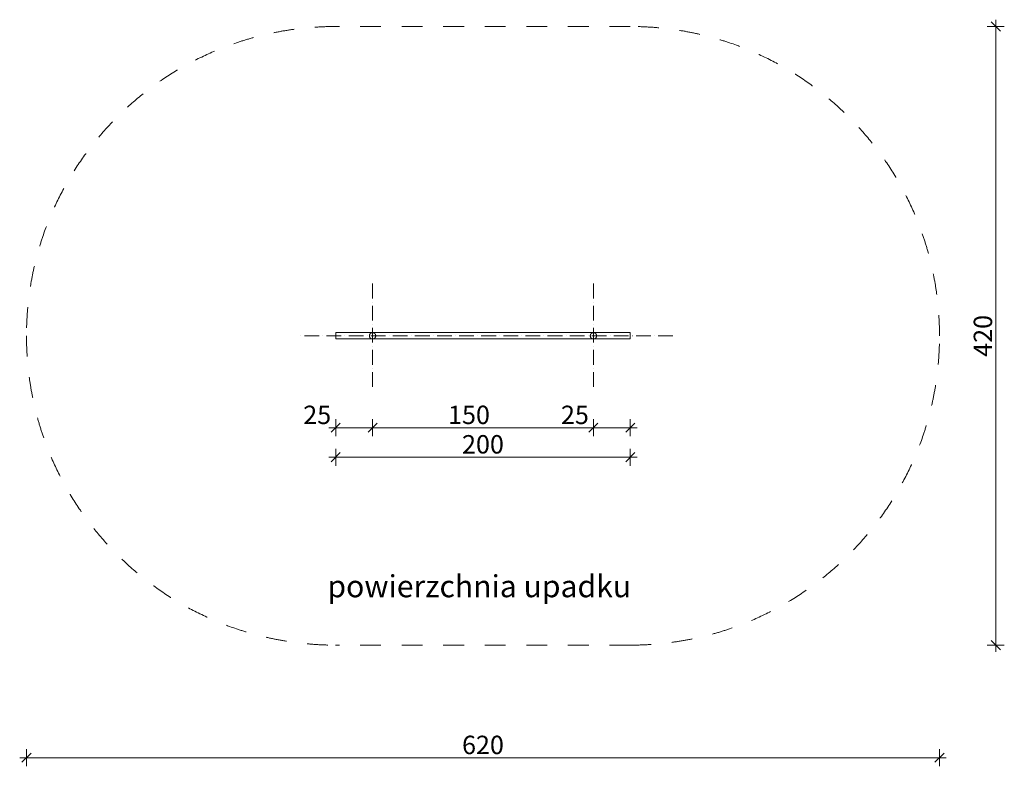
# Model space of a CAD drawing. Units: millimetres. Extents: x 48599 to 69599, y -151974 to -122274.
# Drawn here: x 55198 to 61884, y -140939 to -135870 of the extents above; entities that cross this region are included whole.
import ezdxf

# ---------------------------------------------------------------- set-up
doc = ezdxf.new("R2010")
doc.units = ezdxf.units.MM
doc.header["$MEASUREMENT"] = 0
doc.linetypes.add('Kropki i Kreski', pattern=[150, 100, -25, 0, -25])
doc.linetypes.add('Przerywana', pattern=[282.222223, 141.111112, -141.111112])
for name, color, linetype, lineweight, true_color in [('0_Nr_pióra__1_Nr_pióra__1', 7, 'Continuous', 18, 0x3f3f3f), ('A - sciany_Nr_pióra__1_Nr_pióra__1', 7, 'Continuous', 18, 0x3f3f3f), ('A - tekst_Nr_pióra__1_Nr_pióra__1', 7, 'Continuous', 18, 0x3f3f3f)]:
    doc.layers.add(name, color=color, linetype=linetype, lineweight=lineweight, true_color=true_color)
doc.layers.add('ProfileEdges', color=7, linetype='Continuous')
doc.layers.add('ProfileEdges_Nr_pióra__250', color=250, linetype='Continuous', lineweight=18)
doc.styles.add('GENERATED_STYLE_1', font='txt')
doc.styles.add('GENERATED_STYLE_4', font='txt')
doc.dimstyles.new('GENERATED_STYLE__1', dxfattribs={"dimtxt": 125, "dimasz": 58.57218, "dimexe": 0.18, "dimexo": 0, "dimgap": 0.09, "dimtad": 1, "dimtih": 1, "dimtoh": 1, "dimdec": 0, "dimlfac": 0.1, "dimzin": 0, "dimdsep": 46, "dimtxsty": 'GENERATED_STYLE_1', "dimblk": 'ARROWHEAD_6', "dimblk1": 'ARROWHEAD_6', "dimblk2": 'ARROWHEAD_6', "dimcen": 0.09, "dimclrd": 250, "dimclre": 250, "dimclrt": 250, "dimazin": 0, "dimtfac": 1, "dimtdec": 4, "dimtmove": 0, "dimatfit": 3, "dimfxl": 0, "dimtolj": 1, "dimtzin": 0, "dimarcsym": 0})
doc.dimstyles.new('GENERATED_STYLE__2', dxfattribs={"dimtxt": 125, "dimasz": 58.57218, "dimexe": 0.18, "dimexo": 0, "dimgap": 0.09, "dimtad": 1, "dimdec": 0, "dimlfac": 0.1, "dimzin": 0, "dimdsep": 46, "dimtxsty": 'GENERATED_STYLE_1', "dimblk": 'ARROWHEAD_6', "dimblk1": 'ARROWHEAD_6', "dimblk2": 'ARROWHEAD_6', "dimcen": 0.09, "dimclrd": 250, "dimclre": 250, "dimclrt": 250, "dimazin": 0, "dimtfac": 1, "dimtdec": 4, "dimtmove": 0, "dimatfit": 3, "dimfxl": 0, "dimtolj": 1, "dimtzin": 0, "dimarcsym": 0})

# ---------------------------------------------------------------- blocks, each defined once
blk = doc.blocks.new('*D1')
at = {"layer": 'ProfileEdges_Nr_pióra__250', "linetype": 'Continuous'}
for p, q in [((55274.9, -140849.9), (55213.3, -140911.6)), ((55244.1, -140938.6), (55244.1, -140823)), ((61413.3, -140911.6), (61474.9, -140849.9)), ((61444.1, -140938.6), (61444.1, -140823)), ((55197.9, -140880.8), (55244.1, -140880.8)), ((55244.1, -140880.8), (61444.1, -140880.8)), ((61444.1, -140880.8), (61490.3, -140880.8))]:
    blk.add_line(p, q, dxfattribs=at)
at = {"layer": 'ProfileEdges_Nr_pióra__250', "insert": (58201.8, -140855.8), "char_height": 125, "attachment_point": 7, "style": 'GENERATED_STYLE_1'}
blk.add_mtext('\\A1;{\\fArial|b0|i0|c238|p38;620}', dxfattribs=at)
blk = doc.blocks.new('ARROWHEAD_6')
at = {"color": 0, "linetype": 'Continuous', "lineweight": 0}
for p, q in [((0, 0), (-1, 0)), ((-0.5, -0.5), (0.5, 0.5))]:
    blk.add_line(p, q, dxfattribs=at)
blk = doc.blocks.new('*D3')
at = {"layer": 'ProfileEdges_Nr_pióra__250', "linetype": 'Continuous'}
for p, q in [((61884.1, -135915.9), (61768.5, -135915.9)), ((61857.2, -135946.8), (61795.5, -135885.1)), ((61826.3, -135915.9), (61826.3, -135869.7)), ((61826.3, -140115.9), (61826.3, -135915.9)), ((61884.1, -140115.9), (61768.5, -140115.9)), ((61795.5, -140085.1), (61857.2, -140146.8)), ((61826.3, -140162.2), (61826.3, -140115.9))]:
    blk.add_line(p, q, dxfattribs=at)
at = {"layer": 'ProfileEdges_Nr_pióra__250', "insert": (61801.3, -138158.2), "char_height": 125, "attachment_point": 7, "rotation": 90, "style": 'GENERATED_STYLE_1'}
blk.add_mtext('\\A1;{\\fArial|b0|i0|c238|p38;420}', dxfattribs=at)
blk = doc.blocks.new('*D4')
at = {"layer": 'ProfileEdges_Nr_pióra__250', "linetype": 'Continuous'}
for p, q in [((57344.1, -138697.8), (57344.1, -138582.2)), ((57594.1, -138697.8), (57594.1, -138582.2)), ((57297.9, -138640), (57344.1, -138640)), ((57374.9, -138609.1), (57313.3, -138670.8)), ((57344.1, -138640), (57594.1, -138640)), ((57624.9, -138609.1), (57563.3, -138670.8))]:
    blk.add_line(p, q, dxfattribs=at)
at = {"layer": 'ProfileEdges_Nr_pióra__250', "insert": (57123.6, -138615), "char_height": 125, "attachment_point": 7, "style": 'GENERATED_STYLE_1'}
blk.add_mtext('\\A1;{\\fArial|b0|i0|c238|p38;25}', dxfattribs=at)
blk = doc.blocks.new('*D5')
at = {"layer": 'ProfileEdges_Nr_pióra__250', "linetype": 'Continuous'}
for p, q in [((57594.1, -138697.8), (57594.1, -138582.2)), ((59094.1, -138697.8), (59094.1, -138582.2)), ((57624.9, -138609.1), (57563.3, -138670.8)), ((57594.1, -138640), (59094.1, -138640)), ((59124.9, -138609.1), (59063.3, -138670.8))]:
    blk.add_line(p, q, dxfattribs=at)
at = {"layer": 'ProfileEdges_Nr_pióra__250', "char_height": 125, "attachment_point": 7, "style": 'GENERATED_STYLE_1'}
for s, insert in [('\\A1;{\\fArial|b0|i0|c238|p38;150}', (58107, -138615)), ('\\A1;{\\fArial|b0|i0|c238|p38;25}', (58873.6, -138615))]:
    blk.add_mtext(s, dxfattribs=dict(at, insert=insert))
blk = doc.blocks.new('*D6')
at = {"layer": 'ProfileEdges_Nr_pióra__250', "linetype": 'Continuous'}
for p, q in [((59094.1, -138697.8), (59094.1, -138582.2)), ((59344.1, -138697.8), (59344.1, -138582.2)), ((59124.9, -138609.1), (59063.3, -138670.8)), ((59094.1, -138640), (59344.1, -138640)), ((59313.3, -138670.8), (59374.9, -138609.1)), ((59344.1, -138640), (59390.3, -138640))]:
    blk.add_line(p, q, dxfattribs=at)
blk = doc.blocks.new('*D7')
at = {"layer": 'ProfileEdges_Nr_pióra__250', "linetype": 'Continuous'}
for p, q in [((57344.1, -138897.8), (57344.1, -138782.2)), ((59344.1, -138897.8), (59344.1, -138782.2)), ((57297.9, -138840), (57344.1, -138840)), ((57374.9, -138809.1), (57313.3, -138870.8)), ((57344.1, -138840), (59344.1, -138840)), ((59313.3, -138870.8), (59374.9, -138809.1)), ((59344.1, -138840), (59390.3, -138840))]:
    blk.add_line(p, q, dxfattribs=at)
at = {"layer": 'ProfileEdges_Nr_pióra__250', "insert": (58201.8, -138815), "char_height": 125, "attachment_point": 7, "style": 'GENERATED_STYLE_1'}
blk.add_mtext('\\A1;{\\fArial|b0|i0|c238|p38;200}', dxfattribs=at)

msp = doc.modelspace()

# ---------------------------------------------------------------- linework, layer by layer
at = {"layer": '0_Nr_pióra__1_Nr_pióra__1', "linetype": 'Kropki i Kreski'}
for p, q in [((57594.1, -138362.1), (57594.1, -137661.5)), ((59094.1, -138362.1), (59094.1, -137661.5)), ((59633.3, -138015.9), (57094.4, -138015.9))]:
    msp.add_line(p, q, dxfattribs=at)
at = {"layer": '0_Nr_pióra__1_Nr_pióra__1', "linetype": 'Continuous'}
for p, q in [((57344.1, -137994.4), (59344.1, -137994.4)), ((57344.1, -137994.4), (57344.1, -138037.4)), ((59344.1, -137994.4), (59344.1, -138037.4)), ((57344.1, -138037.4), (59344.1, -138037.4))]:
    msp.add_line(p, q, dxfattribs=at)
at = {"layer": '0_Nr_pióra__1_Nr_pióra__1', "linetype": 'Przerywana'}
for centre in [(57594.1, -138015.9), (59094.1, -138015.9)]:
    msp.add_circle(centre, 21.5, dxfattribs=at)
at = {"layer": 'A - sciany_Nr_pióra__1_Nr_pióra__1', "linetype": 'Przerywana'}
for p, q in [((59344.1, -135915.9), (57344.1, -135915.9)), ((59344.1, -140115.9), (57342.2, -140115.9))]:
    msp.add_line(p, q, dxfattribs=at)
for centre, start, end in [((57344.1, -138015.9), 90, 180), ((59344.1, -138015.9), 0, 90), ((57344.1, -138015.9), 180, 270), ((59344.1, -138015.9), 270, 0)]:
    msp.add_arc(centre, 2100, start, end, dxfattribs=at)

# ---------------------------------------------------------------- texts
at = {"layer": 'A - tekst_Nr_pióra__1_Nr_pióra__1', "linetype": 'Continuous', "insert": (57287.5, -139790.8), "char_height": 150, "attachment_point": 7, "style": 'GENERATED_STYLE_4'}
msp.add_mtext('\\A1;{\\fArial|b1|i0|c238|p38;powierzchnia upadku}', dxfattribs=at)

# ---------------------------------------------------------------- dimensions: what is measured, and where the dimension line sits
at = {"layer": 'ProfileEdges', "color": 250, "linetype": 'Continuous', "lineweight": 18}
dim = msp.add_linear_dim(base=(61826.3, -135915.9), p1=(59344.1, -140115.9), p2=(59344.1, -135915.9), angle=90, dimstyle='GENERATED_STYLE__2', dxfattribs=at)
dim.commit()
dim.dimension.update_dxf_attribs({"geometry": '*D3', "text_midpoint": (61738.8, -138015.9), "dimtype": 160, "text_rotation": 90})
for base, p1, p2, picture, middle in [((61444.1, -140880.8), (55244.1, -138015.9), (61444.1, -138015.9), '*D1', (58344.1, -140793.3)), ((57594.1, -138640), (57344.1, -138015.9), (57594.1, -138362.1), '*D4', (57218.4, -138552.5)), ((59344.1, -138840), (57344.1, -138015.9), (59344.1, -138037.4), '*D7', (58344.1, -138752.5)), ((59344.1, -138640), (59094.1, -138362.1), (59344.1, -138037.4), '*D6', (58968.4, -138552.5)), ((59094.1, -138640), (57594.1, -138362.1), (59094.1, -138362.1), '*D5', (58249.2, -138552.5))]:
    dim = msp.add_linear_dim(base=base, p1=p1, p2=p2, dimstyle='GENERATED_STYLE__1', dxfattribs=at)
    dim.commit()
    dim.dimension.update_dxf_attribs({"geometry": picture, "text_midpoint": middle, "dimtype": 160})

doc.saveas('drawing.dxf')
